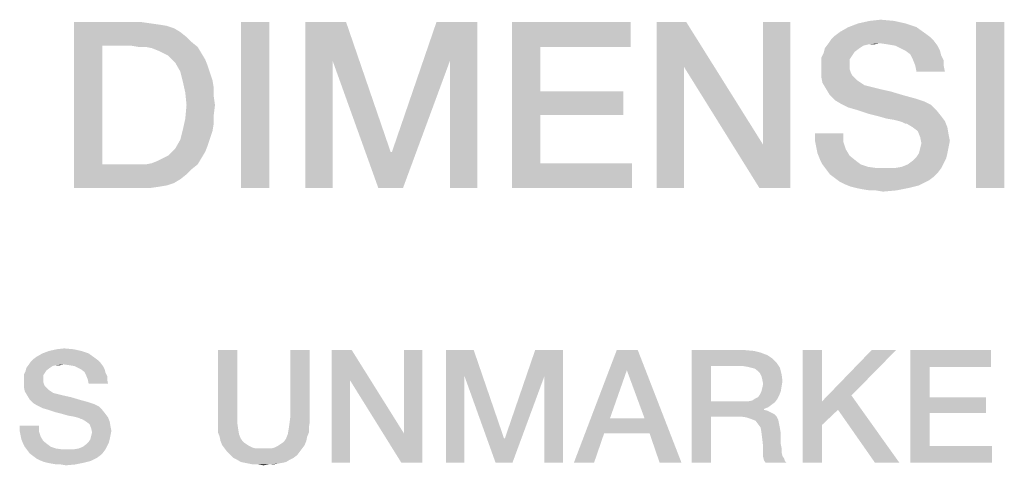
# Model space of a CAD drawing. Units: millimetres. Extents: x -75 to 2886, y -722 to 297.
# Drawn here: x 378 to 393, y 66 to 73 of the extents above; entities that cross this region are included whole.
import ezdxf

# ---------------------------------------------------------------- set-up
doc = ezdxf.new("R2010")
doc.units = ezdxf.units.MM
doc.header["$LTSCALE"] = 23.1
doc.layers.get('0').update_dxf_attribs({"linetype": 'CONTINUOUS'})

msp = doc.modelspace()

# ---------------------------------------------------------------- linework, layer by layer
at = {"color": 2, "linetype": 'CONTINUOUS'}
for points in [[(378.4929, 72.7561), (379.519, 72.7561), (378.922, 72.4016)], [(378.922, 72.4016), (378.4929, 70.2561), (378.4929, 72.7561)], [(379.519, 72.7561), (379.6496, 72.7374), (378.922, 72.4016)], [(381.4406, 72.7561), (381.0115, 70.2561), (381.0115, 72.7561)], [(381.0115, 70.2561), (381.4406, 72.7561), (381.4406, 70.2561)], [(381.9817, 72.7561), (382.5973, 72.7561), (382.3921, 72.1777)], [(382.3921, 72.1777), (381.9817, 70.2561), (381.9817, 72.7561)], [(382.3921, 72.1777), (382.5973, 72.7561), (383.269, 70.7971)], [(384.1645, 72.1777), (383.2876, 70.7971), (383.9593, 72.7561)], [(383.9593, 72.7561), (384.575, 72.7561), (384.1645, 72.1777)], [(384.1645, 70.2561), (384.1645, 72.1777), (384.575, 72.7561)], [(384.1645, 70.2561), (384.575, 72.7561), (384.575, 70.2561)], [(385.0973, 72.7561), (386.8884, 72.7561), (385.5264, 72.3829)], [(385.5264, 72.3829), (385.0973, 70.2561), (385.0973, 72.7561)], [(385.5264, 72.3829), (386.8884, 72.7561), (386.8884, 72.3829)], [(387.7279, 72.7561), (387.6906, 72.0844), (387.2802, 70.2561)], [(387.7279, 72.7561), (387.2802, 70.2561), (387.2802, 72.7561)], [(387.6906, 72.0844), (387.7279, 72.7561), (388.8847, 70.9091)], [(388.8287, 70.2561), (388.8847, 70.9091), (389.2951, 72.7561)], [(388.8287, 70.2561), (389.2951, 72.7561), (389.2951, 70.2561)], [(389.2951, 72.7561), (388.8847, 70.9091), (388.8847, 72.7561)], [(390.8623, 72.7747), (390.3212, 72.7374), (390.4891, 72.7747)], [(390.3212, 72.7374), (390.8623, 72.7747), (391.0302, 72.7374)], [(390.4891, 72.7747), (390.657, 72.7934), (390.8623, 72.7747)], [(392.5227, 72.7561), (392.0936, 70.2561), (392.0936, 72.7561)], [(392.0936, 70.2561), (392.5227, 72.7561), (392.5227, 70.2561)], [(379.6496, 72.7374), (379.7802, 72.7188), (378.922, 72.4016)], [(379.7802, 72.7188), (379.8921, 72.7001), (378.922, 72.4016)], [(379.8921, 72.7001), (380.0041, 72.6628), (378.922, 72.4016)], [(380.0041, 72.6628), (380.0973, 72.6068), (378.922, 72.4016)], [(391.1981, 72.6814), (390.0414, 72.6068), (390.172, 72.6814)], [(390.0414, 72.6068), (391.1981, 72.6814), (391.3287, 72.5882)], [(391.0302, 72.7374), (390.172, 72.6814), (390.3212, 72.7374)], [(390.172, 72.6814), (391.0302, 72.7374), (391.1981, 72.6814)], [(380.0973, 72.6068), (380.1906, 72.5322), (378.922, 72.4016)], [(380.1906, 72.5322), (380.2652, 72.4576), (378.922, 72.4016)], [(391.4593, 72.4762), (389.8735, 72.4389), (389.9108, 72.4949)], [(390.6384, 72.4389), (389.8735, 72.4389), (391.4593, 72.4762)], [(391.4033, 72.5322), (389.9108, 72.4949), (389.9667, 72.5508)], [(389.9108, 72.4949), (391.4033, 72.5322), (391.4593, 72.4762)], [(391.3287, 72.5882), (389.9667, 72.5508), (390.0414, 72.6068)], [(389.9667, 72.5508), (391.3287, 72.5882), (391.4033, 72.5322)], [(390.769, 72.4202), (390.6384, 72.4389), (391.4593, 72.4762)], [(390.8809, 72.4016), (390.769, 72.4202), (391.4593, 72.4762)], [(390.8809, 72.4016), (391.4593, 72.4762), (391.5152, 72.4016)], [(378.922, 72.4016), (378.922, 70.6105), (378.4929, 70.2561)], [(379.3511, 72.4016), (378.922, 72.4016), (380.2652, 72.4576)], [(379.463, 72.3829), (379.3511, 72.4016), (380.2652, 72.4576)], [(379.575, 72.3829), (379.463, 72.3829), (380.2652, 72.4576)], [(379.575, 72.3829), (380.2652, 72.4576), (380.3585, 72.3829)], [(380.3585, 72.3829), (379.6682, 72.3643), (379.575, 72.3829)], [(379.7615, 72.327), (379.6682, 72.3643), (380.3585, 72.3829)], [(379.8361, 72.2896), (379.7615, 72.327), (380.3585, 72.3829)], [(379.8361, 72.2896), (380.3585, 72.3829), (380.4145, 72.2896)], [(385.5264, 72.3829), (385.5264, 71.7113), (385.0973, 70.2561)], [(390.3399, 72.3643), (390.2652, 72.3083), (389.7988, 72.2896)], [(390.3399, 72.3643), (389.7988, 72.2896), (389.8175, 72.3643)], [(390.6384, 72.4389), (390.4705, 72.4202), (389.8175, 72.3643)], [(390.6384, 72.4389), (389.8175, 72.3643), (389.8735, 72.4389)], [(390.4705, 72.4202), (390.3958, 72.4016), (389.8175, 72.3643)], [(389.8175, 72.3643), (390.3958, 72.4016), (390.3399, 72.3643)], [(390.4705, 72.4202), (390.6384, 72.4389), (390.5638, 72.4202)], [(391.5152, 72.4016), (390.9555, 72.3643), (390.8809, 72.4016)], [(391.0302, 72.327), (390.9555, 72.3643), (391.5152, 72.4016)], [(391.0302, 72.327), (391.5152, 72.4016), (391.5526, 72.327)], [(391.5526, 72.327), (391.1048, 72.271), (391.0302, 72.327)], [(391.1048, 72.271), (391.5526, 72.327), (391.5712, 72.2523)], [(380.4145, 72.2896), (379.9108, 72.2523), (379.8361, 72.2896)], [(379.9667, 72.1964), (379.9108, 72.2523), (380.4145, 72.2896)], [(379.9667, 72.1964), (380.4145, 72.2896), (380.4705, 72.1964)], [(380.4705, 72.1964), (380.0227, 72.1404), (379.9667, 72.1964)], [(380.0227, 72.1404), (380.4705, 72.1964), (380.5078, 72.1031)], [(381.9817, 70.2561), (382.3921, 72.1777), (382.3921, 70.2561)], [(383.269, 70.7971), (383.0824, 70.2561), (382.3921, 72.1777)], [(383.0824, 70.2561), (383.2876, 70.7971), (384.1645, 72.1777)], [(383.0824, 70.2561), (384.1645, 72.1777), (383.4555, 70.2561)], [(390.2279, 72.2523), (389.7615, 72.215), (389.7988, 72.2896)], [(389.7615, 72.215), (390.2279, 72.2523), (390.1906, 72.1964)], [(390.1906, 72.1964), (389.7615, 72.1404), (389.7615, 72.215)], [(389.7615, 72.1404), (390.1906, 72.1964), (390.1906, 72.1031)], [(389.7988, 72.2896), (390.2652, 72.3083), (390.2279, 72.2523)], [(391.5712, 72.2523), (391.1421, 72.1964), (391.1048, 72.271)], [(391.1421, 72.1964), (391.5712, 72.2523), (391.6085, 72.1777)], [(391.6085, 72.1777), (391.1794, 72.1031), (391.1421, 72.1964)], [(391.1794, 72.1031), (391.6085, 72.1777), (391.6085, 72.1031)], [(380.5078, 72.1031), (380.0973, 72.0098), (380.0227, 72.1404)], [(380.0973, 72.0098), (380.5078, 72.1031), (380.5451, 71.9911)], [(387.2802, 70.2561), (387.6906, 72.0844), (387.6906, 70.2561)], [(388.8847, 70.9091), (388.8287, 70.2561), (387.6906, 72.0844)], [(390.1906, 72.1031), (389.7615, 72.0471), (389.7615, 72.1404)], [(389.7615, 72.0471), (390.1906, 72.1031), (390.1906, 72.0471)], [(390.1906, 72.0471), (390.2093, 71.9911), (389.7615, 71.9352)], [(390.1906, 72.0471), (389.7615, 71.9352), (389.7615, 72.0471)], [(391.6085, 72.1031), (391.1981, 72.0098), (391.1794, 72.1031)], [(391.1981, 72.0098), (391.6085, 72.1031), (391.6272, 72.0098)], [(380.5451, 71.9911), (380.1347, 71.8605), (380.0973, 72.0098)], [(380.5451, 71.9911), (380.5824, 71.8792), (380.1347, 71.8605)], [(380.1347, 71.8605), (380.5824, 71.8792), (380.6011, 71.7673)], [(390.2093, 71.9911), (390.2279, 71.9538), (389.7615, 71.9352)], [(389.7615, 71.9352), (390.2279, 71.9538), (390.2652, 71.9165)], [(390.2652, 71.9165), (389.7802, 71.8419), (389.7615, 71.9352)], [(390.2652, 71.9165), (390.3026, 71.8792), (389.7802, 71.8419)], [(389.7802, 71.8419), (390.3026, 71.8792), (390.3585, 71.8419)], [(380.6011, 71.7673), (380.172, 71.6926), (380.1347, 71.8605)], [(380.172, 71.6926), (380.6011, 71.7673), (380.6011, 71.6367)], [(390.3585, 71.8419), (389.8361, 71.7486), (389.7802, 71.8419)], [(390.3585, 71.8419), (390.4145, 71.8046), (389.8361, 71.7486)], [(390.4145, 71.8046), (390.4891, 71.7859), (389.8361, 71.7486)], [(389.8361, 71.7486), (390.4891, 71.7859), (390.6384, 71.7486)], [(390.6384, 71.7486), (389.8921, 71.6553), (389.8361, 71.7486)], [(390.6384, 71.7486), (390.8063, 71.7113), (389.8921, 71.6553)], [(380.6011, 71.6367), (380.1906, 71.5061), (380.172, 71.6926)], [(380.1906, 71.5061), (380.6011, 71.6367), (380.6197, 71.5061)], [(385.5264, 71.7113), (385.5264, 71.3568), (385.0973, 70.2561)], [(385.5264, 71.3568), (386.7764, 71.7113), (386.7764, 71.3568)], [(385.5264, 71.7113), (386.7764, 71.7113), (385.5264, 71.3568)], [(389.8921, 71.6553), (390.8063, 71.7113), (390.9929, 71.6553)], [(390.9929, 71.6553), (389.9667, 71.5807), (389.8921, 71.6553)], [(390.9929, 71.6553), (391.1981, 71.5994), (389.9667, 71.5807)], [(389.9667, 71.5807), (391.1981, 71.5994), (391.31, 71.562)], [(391.31, 71.562), (390.06, 71.5247), (389.9667, 71.5807)], [(380.6197, 71.5061), (380.6011, 71.3568), (380.172, 71.3008)], [(380.6197, 71.5061), (380.172, 71.3008), (380.1906, 71.5061)], [(390.06, 71.5247), (391.31, 71.562), (391.422, 71.5061)], [(391.422, 71.5061), (390.172, 71.4688), (390.06, 71.5247)], [(390.3026, 71.4314), (390.172, 71.4688), (391.422, 71.5061)], [(390.3026, 71.4314), (391.422, 71.5061), (391.4966, 71.4314)], [(391.4966, 71.4314), (390.4705, 71.3755), (390.3026, 71.4314)], [(390.6197, 71.3382), (390.4705, 71.3755), (391.4966, 71.4314)], [(390.6197, 71.3382), (391.4966, 71.4314), (391.5712, 71.3382)], [(380.6011, 71.2262), (380.1347, 71.1329), (380.172, 71.3008)], [(380.172, 71.3008), (380.6011, 71.3568), (380.6011, 71.2262)], [(385.5264, 71.3568), (385.5264, 70.6292), (385.0973, 70.2561)], [(391.5712, 71.3382), (390.7503, 71.3008), (390.6197, 71.3382)], [(390.8623, 71.2822), (390.7503, 71.3008), (391.5712, 71.3382)], [(390.9369, 71.2635), (390.8623, 71.2822), (391.5712, 71.3382)], [(390.9369, 71.2635), (391.5712, 71.3382), (391.6272, 71.2635)], [(380.5824, 71.1143), (380.0973, 70.9837), (380.1347, 71.1329)], [(380.1347, 71.1329), (380.6011, 71.2262), (380.5824, 71.1143)], [(391.6272, 71.2635), (390.9929, 71.2449), (390.9369, 71.2635)], [(391.0302, 71.2262), (390.9929, 71.2449), (391.6272, 71.2635)], [(391.0488, 71.2262), (391.0302, 71.2262), (391.6272, 71.2635)], [(391.1421, 71.1702), (391.0488, 71.2262), (391.6272, 71.2635)], [(391.1421, 71.1702), (391.6272, 71.2635), (391.6645, 71.1702)], [(391.6645, 71.1702), (391.2167, 71.1143), (391.1421, 71.1702)], [(391.2167, 71.1143), (391.6645, 71.1702), (391.6832, 71.0583)], [(380.5078, 70.8904), (380.0227, 70.8531), (380.0973, 70.9837)], [(380.5824, 71.1143), (380.5451, 71.0023), (380.0973, 70.9837)], [(380.0973, 70.9837), (380.5451, 71.0023), (380.5078, 70.8904)], [(390.0973, 71.077), (389.6682, 70.965), (389.6682, 71.077)], [(389.6682, 70.965), (390.0973, 71.077), (390.0973, 70.9464)], [(391.6832, 71.0583), (391.2541, 71.021), (391.2167, 71.1143)], [(391.2541, 71.021), (391.6832, 71.0583), (391.7018, 70.965)], [(391.7018, 70.965), (391.2727, 70.9277), (391.2541, 71.021)], [(379.9667, 70.7971), (380.0227, 70.8531), (380.5078, 70.8904)], [(379.9667, 70.7971), (380.5078, 70.8904), (380.4705, 70.7971)], [(390.0973, 70.9464), (389.6869, 70.8717), (389.6682, 70.965)], [(389.6869, 70.8717), (390.0973, 70.9464), (390.1347, 70.8344)], [(390.1347, 70.8344), (389.7055, 70.7785), (389.6869, 70.8717)], [(389.7055, 70.7785), (390.1347, 70.8344), (390.1906, 70.7411)], [(391.2354, 70.7785), (391.2541, 70.8531), (391.6832, 70.8717)], [(391.2354, 70.7785), (391.6832, 70.8717), (391.6645, 70.7785)], [(391.6832, 70.8717), (391.2541, 70.8531), (391.2727, 70.9277)], [(391.2727, 70.9277), (391.7018, 70.965), (391.6832, 70.8717)], [(379.575, 70.6105), (379.6682, 70.6292), (380.4145, 70.7038)], [(379.575, 70.6105), (380.4145, 70.7038), (380.3585, 70.6105)], [(379.6682, 70.6292), (379.7615, 70.6665), (380.4145, 70.7038)], [(380.4145, 70.7038), (379.7615, 70.6665), (379.8361, 70.7038)], [(379.8361, 70.7038), (379.9108, 70.7411), (380.4705, 70.7971)], [(379.8361, 70.7038), (380.4705, 70.7971), (380.4145, 70.7038)], [(380.4705, 70.7971), (379.9108, 70.7411), (379.9667, 70.7971)], [(383.269, 70.7971), (383.2876, 70.7971), (383.0824, 70.2561)], [(390.1906, 70.7411), (389.7429, 70.6852), (389.7055, 70.7785)], [(389.7429, 70.6852), (390.1906, 70.7411), (390.2839, 70.6665)], [(390.2839, 70.6665), (389.7802, 70.6105), (389.7429, 70.6852)], [(391.6458, 70.7038), (391.1421, 70.6665), (391.1981, 70.7225)], [(391.1421, 70.6665), (391.6458, 70.7038), (391.6085, 70.6292)], [(391.6645, 70.7785), (391.1981, 70.7225), (391.2354, 70.7785)], [(391.1981, 70.7225), (391.6645, 70.7785), (391.6458, 70.7038)], [(380.3585, 70.6105), (380.2652, 70.5359), (378.4929, 70.2561)], [(379.575, 70.6105), (380.3585, 70.6105), (378.4929, 70.2561)], [(379.463, 70.6105), (379.575, 70.6105), (378.4929, 70.2561)], [(379.3511, 70.6105), (379.463, 70.6105), (378.4929, 70.2561)], [(378.922, 70.6105), (379.3511, 70.6105), (378.4929, 70.2561)], [(380.2652, 70.5359), (380.1906, 70.4613), (378.4929, 70.2561)], [(385.5264, 70.6292), (386.907, 70.6292), (385.0973, 70.2561)], [(385.0973, 70.2561), (386.907, 70.6292), (386.907, 70.2561)], [(389.7802, 70.6105), (390.2839, 70.6665), (390.3585, 70.6105)], [(390.3585, 70.6105), (389.8361, 70.5359), (389.7802, 70.6105)], [(390.3585, 70.6105), (390.4705, 70.5732), (389.8361, 70.5359)], [(390.4705, 70.5732), (390.6011, 70.5546), (389.8361, 70.5359)], [(390.8623, 70.5546), (391.5712, 70.5546), (389.8361, 70.5359)], [(390.7317, 70.5546), (390.8623, 70.5546), (389.8361, 70.5359)], [(390.6011, 70.5546), (390.7317, 70.5546), (389.8361, 70.5359)], [(389.8361, 70.5359), (391.5712, 70.5546), (391.5152, 70.4799)], [(391.5152, 70.4799), (389.8921, 70.4613), (389.8361, 70.5359)], [(390.8623, 70.5546), (390.9742, 70.5732), (391.6085, 70.6292)], [(390.8623, 70.5546), (391.6085, 70.6292), (391.5712, 70.5546)], [(390.9742, 70.5732), (391.0675, 70.6105), (391.6085, 70.6292)], [(391.6085, 70.6292), (391.0675, 70.6105), (391.1421, 70.6665)], [(380.1906, 70.4613), (380.0973, 70.3867), (378.4929, 70.2561)], [(380.0973, 70.3867), (380.0041, 70.3307), (378.4929, 70.2561)], [(389.8921, 70.4613), (391.5152, 70.4799), (391.4593, 70.424)], [(391.4593, 70.424), (389.9667, 70.4053), (389.8921, 70.4613)], [(389.9667, 70.4053), (391.4593, 70.424), (391.3847, 70.368)], [(391.3847, 70.368), (390.0414, 70.3494), (389.9667, 70.4053)], [(380.0041, 70.3307), (379.8921, 70.2934), (378.4929, 70.2561)], [(379.8921, 70.2934), (379.7802, 70.2747), (378.4929, 70.2561)], [(379.519, 70.2561), (378.4929, 70.2561), (379.7802, 70.2747)], [(379.519, 70.2561), (379.7802, 70.2747), (379.6496, 70.2561)], [(390.116, 70.312), (390.0414, 70.3494), (391.3847, 70.368)], [(390.116, 70.312), (391.3847, 70.368), (391.2354, 70.2934)], [(391.2354, 70.2934), (390.2093, 70.2747), (390.116, 70.312)], [(390.2839, 70.2561), (390.2093, 70.2747), (391.2354, 70.2934)], [(390.2839, 70.2561), (391.2354, 70.2934), (391.0861, 70.2561)], [(391.0861, 70.2561), (390.3772, 70.2374), (390.2839, 70.2561)], [(390.4891, 70.2188), (390.3772, 70.2374), (391.0861, 70.2561)], [(390.5824, 70.2188), (390.4891, 70.2188), (391.0861, 70.2561)], [(390.5824, 70.2188), (391.0861, 70.2561), (390.8996, 70.2188)], [(390.8996, 70.2188), (390.6944, 70.2001), (390.5824, 70.2188)], [(378.8037, 67.6958), (377.8776, 67.6704), (377.9284, 67.7085)], [(378.7149, 67.7593), (377.9284, 67.7085), (378.0172, 67.7593)], [(377.9284, 67.7085), (378.7149, 67.7593), (378.8037, 67.6958)], [(378.6007, 67.7973), (378.0172, 67.7593), (378.1187, 67.7973)], [(378.0172, 67.7593), (378.6007, 67.7973), (378.7149, 67.7593)], [(378.4866, 67.8227), (378.1187, 67.7973), (378.2328, 67.8227)], [(378.1187, 67.7973), (378.4866, 67.8227), (378.6007, 67.7973)], [(378.2328, 67.8227), (378.347, 67.8354), (378.4866, 67.8227)], [(380.9567, 67.81), (380.9567, 66.8078), (380.6649, 66.719)], [(380.9567, 67.81), (380.6649, 66.719), (380.6649, 67.81)], [(382.0478, 67.81), (381.756, 66.8078), (381.756, 67.81)], [(381.756, 66.8078), (382.0478, 67.81), (382.0478, 66.719)], [(382.6821, 67.81), (382.6567, 67.3533), (382.3776, 66.11)], [(382.6821, 67.81), (382.3776, 66.11), (382.3776, 67.81)], [(382.6567, 67.3533), (382.6821, 67.81), (383.4687, 66.554)], [(383.4306, 66.11), (383.4687, 66.554), (383.7478, 67.81)], [(383.4306, 66.11), (383.7478, 67.81), (383.7478, 66.11)], [(383.7478, 67.81), (383.4687, 66.554), (383.4687, 67.81)], [(384.103, 67.81), (384.5216, 67.81), (384.3821, 67.4167)], [(384.3821, 67.4167), (384.103, 66.11), (384.103, 67.81)], [(384.3821, 67.4167), (384.5216, 67.81), (384.9784, 66.4779)], [(385.5873, 67.4167), (384.991, 66.4779), (385.4478, 67.81)], [(385.4478, 67.81), (385.8664, 67.81), (385.5873, 67.4167)], [(385.5873, 66.11), (385.5873, 67.4167), (385.8664, 67.81)], [(385.5873, 66.11), (385.8664, 67.81), (385.8664, 66.11)], [(386.9955, 67.81), (386.8306, 67.5055), (386.0313, 66.11)], [(386.9955, 67.81), (386.0313, 66.11), (386.6784, 67.81)], [(387.097, 66.7824), (386.8306, 67.5055), (386.9955, 67.81)], [(387.1731, 66.554), (387.097, 66.7824), (386.9955, 67.81)], [(387.3254, 66.11), (387.1731, 66.554), (386.9955, 67.81)], [(387.3254, 66.11), (386.9955, 67.81), (387.6552, 66.11)], [(387.8075, 67.81), (388.6067, 67.81), (388.0993, 67.569)], [(388.0993, 67.569), (387.8075, 66.11), (387.8075, 67.81)], [(388.6067, 67.81), (388.7463, 67.7973), (388.0993, 67.569)], [(388.7463, 67.7973), (388.8478, 67.7719), (388.0993, 67.569)], [(388.8478, 67.7719), (388.9493, 67.7339), (388.0993, 67.569)], [(388.9493, 67.7339), (389.0254, 67.6831), (388.0993, 67.569)], [(389.7739, 67.81), (389.7739, 67.0361), (389.4821, 66.11)], [(389.7739, 67.81), (389.4821, 66.11), (389.4821, 67.81)], [(390.8903, 67.81), (390.2179, 67.1249), (389.7739, 67.0361)], [(390.8903, 67.81), (389.7739, 67.0361), (390.5224, 67.81)], [(391.106, 67.81), (392.3239, 67.81), (391.3978, 67.5563)], [(391.3978, 67.5563), (391.106, 66.11), (391.106, 67.81)], [(391.3978, 67.5563), (392.3239, 67.81), (392.3239, 67.5563)], [(378.3343, 67.5943), (378.2201, 67.5816), (377.7761, 67.5436)], [(378.3343, 67.5943), (377.7761, 67.5436), (377.8142, 67.5943)], [(378.2201, 67.5816), (378.1694, 67.569), (377.7761, 67.5436)], [(377.7761, 67.5436), (378.1694, 67.569), (378.1313, 67.5436)], [(378.8925, 67.6197), (377.8142, 67.5943), (377.8396, 67.6324)], [(378.3343, 67.5943), (377.8142, 67.5943), (378.8925, 67.6197)], [(378.8545, 67.6578), (377.8396, 67.6324), (377.8776, 67.6704)], [(377.8396, 67.6324), (378.8545, 67.6578), (378.8925, 67.6197)], [(377.8776, 67.6704), (378.8037, 67.6958), (378.8545, 67.6578)], [(378.2201, 67.5816), (378.3343, 67.5943), (378.2836, 67.5816)], [(378.4231, 67.5816), (378.3343, 67.5943), (378.8925, 67.6197)], [(378.4993, 67.569), (378.4231, 67.5816), (378.8925, 67.6197)], [(378.4993, 67.569), (378.8925, 67.6197), (378.9306, 67.569)], [(378.9306, 67.569), (378.55, 67.5436), (378.4993, 67.569)], [(378.6007, 67.5182), (378.55, 67.5436), (378.9306, 67.569)], [(378.6007, 67.5182), (378.9306, 67.569), (378.956, 67.5182)], [(388.0993, 67.569), (388.0993, 67.0361), (387.8075, 66.11)], [(389.0254, 67.6831), (389.0888, 67.6197), (388.0993, 67.569)], [(388.5813, 67.569), (388.0993, 67.569), (389.0888, 67.6197)], [(388.6575, 67.5563), (388.5813, 67.569), (389.0888, 67.6197)], [(388.7082, 67.5436), (388.6575, 67.5563), (389.0888, 67.6197)], [(388.7082, 67.5436), (389.0888, 67.6197), (389.1396, 67.5436)], [(378.0552, 67.4675), (377.7381, 67.4421), (377.7634, 67.4928)], [(377.7381, 67.4421), (378.0552, 67.4675), (378.0299, 67.4294)], [(378.0299, 67.4294), (377.7381, 67.3913), (377.7381, 67.4421)], [(377.7381, 67.3913), (378.0299, 67.4294), (378.0299, 67.366)], [(378.1313, 67.5436), (378.0806, 67.5055), (377.7634, 67.4928)], [(378.1313, 67.5436), (377.7634, 67.4928), (377.7761, 67.5436)], [(377.7634, 67.4928), (378.0806, 67.5055), (378.0552, 67.4675)], [(378.956, 67.5182), (378.6515, 67.4801), (378.6007, 67.5182)], [(378.6515, 67.4801), (378.956, 67.5182), (378.9687, 67.4675)], [(378.9687, 67.4675), (378.6769, 67.4294), (378.6515, 67.4801)], [(378.6769, 67.4294), (378.9687, 67.4675), (378.994, 67.4167)], [(378.994, 67.4167), (378.7022, 67.366), (378.6769, 67.4294)], [(378.7022, 67.366), (378.994, 67.4167), (378.994, 67.366)], [(384.103, 66.11), (384.3821, 67.4167), (384.3821, 66.11)], [(384.9784, 66.4779), (384.8515, 66.11), (384.3821, 67.4167)], [(384.8515, 66.11), (384.991, 66.4779), (385.5873, 67.4167)], [(384.8515, 66.11), (385.5873, 67.4167), (385.1052, 66.11)], [(386.8306, 67.5055), (386.5769, 66.7824), (386.0313, 66.11)], [(389.1396, 67.5436), (388.759, 67.5309), (388.7082, 67.5436)], [(388.8097, 67.4928), (388.759, 67.5309), (389.1396, 67.5436)], [(388.8351, 67.4675), (388.8097, 67.4928), (389.1396, 67.5436)], [(388.8351, 67.4675), (389.1396, 67.5436), (389.1649, 67.4421)], [(389.1649, 67.4421), (388.8604, 67.4167), (388.8351, 67.4675)], [(388.8731, 67.366), (388.8604, 67.4167), (389.1649, 67.4421)], [(388.8731, 67.366), (389.1649, 67.4421), (389.1776, 67.3406)], [(391.3978, 67.5563), (391.3978, 67.0996), (391.106, 66.11)], [(378.0299, 67.366), (377.7381, 67.3279), (377.7381, 67.3913)], [(377.7381, 67.3279), (378.0299, 67.366), (378.0299, 67.3279)], [(378.0299, 67.3279), (378.0425, 67.2899), (377.7381, 67.2518)], [(378.0299, 67.3279), (377.7381, 67.2518), (377.7381, 67.3279)], [(378.0425, 67.2899), (378.0552, 67.2645), (377.7381, 67.2518)], [(377.7381, 67.2518), (378.0552, 67.2645), (378.0806, 67.2391)], [(378.994, 67.366), (378.7149, 67.3025), (378.7022, 67.366)], [(378.7149, 67.3025), (378.994, 67.366), (379.0067, 67.3025)], [(382.3776, 66.11), (382.6567, 67.3533), (382.6567, 66.11)], [(383.4687, 66.554), (383.4306, 66.11), (382.6567, 67.3533)], [(388.8604, 67.1884), (388.8731, 67.2391), (389.1649, 67.2645)], [(388.8604, 67.1884), (389.1649, 67.2645), (389.1522, 67.1884)], [(389.1776, 67.3406), (388.8858, 67.3025), (388.8731, 67.366)], [(389.1649, 67.2645), (388.8731, 67.2391), (388.8858, 67.3025)], [(388.8858, 67.3025), (389.1776, 67.3406), (389.1649, 67.2645)], [(378.0806, 67.2391), (377.7507, 67.1884), (377.7381, 67.2518)], [(378.0806, 67.2391), (378.106, 67.2137), (377.7507, 67.1884)], [(377.7507, 67.1884), (378.106, 67.2137), (378.144, 67.1884)], [(378.144, 67.1884), (377.7888, 67.1249), (377.7507, 67.1884)], [(378.144, 67.1884), (378.1821, 67.163), (377.7888, 67.1249)], [(378.1821, 67.163), (378.2328, 67.1503), (377.7888, 67.1249)], [(377.7888, 67.1249), (378.2328, 67.1503), (378.3343, 67.1249)], [(378.3343, 67.1249), (377.8269, 67.0615), (377.7888, 67.1249)], [(378.3343, 67.1249), (378.4485, 67.0996), (377.8269, 67.0615)], [(388.759, 67.0742), (388.8097, 67.0996), (389.1269, 67.1249)], [(388.759, 67.0742), (389.1269, 67.1249), (389.1015, 67.0742)], [(389.1269, 67.1249), (388.8097, 67.0996), (388.8351, 67.1376)], [(389.1522, 67.1884), (388.8351, 67.1376), (388.8604, 67.1884)], [(388.8351, 67.1376), (389.1522, 67.1884), (389.1269, 67.1249)], [(390.0149, 66.9093), (389.7739, 67.0361), (390.2179, 67.1249)], [(390.5731, 66.11), (390.0149, 66.9093), (390.2179, 67.1249)], [(390.5731, 66.11), (390.2179, 67.1249), (390.941, 66.11)], [(377.8269, 67.0615), (378.4485, 67.0996), (378.5754, 67.0615)], [(378.5754, 67.0615), (377.8776, 67.0107), (377.8269, 67.0615)], [(378.5754, 67.0615), (378.7149, 67.0234), (377.8776, 67.0107)], [(377.8776, 67.0107), (378.7149, 67.0234), (378.791, 66.9981)], [(378.791, 66.9981), (377.941, 66.9727), (377.8776, 67.0107)], [(377.941, 66.9727), (378.791, 66.9981), (378.8672, 66.96)], [(378.8672, 66.96), (378.0172, 66.9346), (377.941, 66.9727)], [(388.0993, 67.0361), (388.0993, 66.8078), (387.8075, 66.11)], [(388.6575, 67.0361), (389.0634, 67.0234), (388.0993, 66.8078)], [(388.5813, 67.0361), (388.6575, 67.0361), (388.0993, 66.8078)], [(388.0993, 67.0361), (388.5813, 67.0361), (388.0993, 66.8078)], [(389.0634, 67.0234), (389.0127, 66.9854), (388.0993, 66.8078)], [(389.0127, 66.9854), (388.9619, 66.9473), (388.0993, 66.8078)], [(388.6575, 67.0361), (388.7209, 67.0488), (389.1015, 67.0742)], [(388.6575, 67.0361), (389.1015, 67.0742), (389.0634, 67.0234)], [(389.1015, 67.0742), (388.7209, 67.0488), (388.759, 67.0742)], [(389.7739, 67.0361), (389.7739, 66.6809), (389.4821, 66.11)], [(389.7739, 67.0361), (390.0149, 66.9093), (389.7739, 66.6809)], [(391.3978, 67.0996), (391.3978, 66.8585), (391.106, 66.11)], [(391.3978, 66.8585), (392.2478, 67.0996), (392.2478, 66.8585)], [(391.3978, 67.0996), (392.2478, 67.0996), (391.3978, 66.8585)], [(378.106, 66.9093), (378.0172, 66.9346), (378.8672, 66.96)], [(378.106, 66.9093), (378.8672, 66.96), (378.9179, 66.9093)], [(378.9179, 66.9093), (378.2201, 66.8712), (378.106, 66.9093)], [(378.3216, 66.8458), (378.2201, 66.8712), (378.9179, 66.9093)], [(378.3216, 66.8458), (378.9179, 66.9093), (378.9687, 66.8458)], [(378.9687, 66.8458), (378.4104, 66.8204), (378.3216, 66.8458)], [(378.4866, 66.8078), (378.4104, 66.8204), (378.9687, 66.8458)], [(378.5373, 66.7951), (378.4866, 66.8078), (378.9687, 66.8458)], [(378.5373, 66.7951), (378.9687, 66.8458), (379.0067, 66.7951)], [(388.9619, 66.9473), (388.8985, 66.9219), (388.0993, 66.8078)], [(388.8985, 66.9219), (388.8985, 66.9093), (388.0993, 66.8078)], [(388.8985, 66.9093), (388.9493, 66.8966), (388.0993, 66.8078)], [(388.9493, 66.8966), (389, 66.8712), (388.0993, 66.8078)], [(389, 66.8712), (389.0507, 66.8458), (388.0993, 66.8078)], [(388.5433, 66.8078), (388.0993, 66.8078), (389.0507, 66.8458)], [(388.5433, 66.8078), (389.0507, 66.8458), (389.0888, 66.8078)], [(391.3978, 66.8585), (391.3978, 66.3637), (391.106, 66.11)], [(377.9664, 66.6682), (377.6746, 66.5921), (377.6746, 66.6682)], [(377.6746, 66.5921), (377.9664, 66.6682), (377.9664, 66.5794)], [(379.0067, 66.7951), (378.5754, 66.7824), (378.5373, 66.7951)], [(378.6007, 66.7697), (378.5754, 66.7824), (379.0067, 66.7951)], [(378.6134, 66.7697), (378.6007, 66.7697), (379.0067, 66.7951)], [(378.6769, 66.7316), (378.6134, 66.7697), (379.0067, 66.7951)], [(378.6769, 66.7316), (379.0067, 66.7951), (379.0321, 66.7316)], [(379.0321, 66.7316), (378.7276, 66.6936), (378.6769, 66.7316)], [(378.7276, 66.6936), (379.0321, 66.7316), (379.0448, 66.6555)], [(379.0448, 66.6555), (378.753, 66.6301), (378.7276, 66.6936)], [(380.6649, 66.719), (380.9567, 66.8078), (380.9567, 66.7063)], [(380.9567, 66.7063), (380.6649, 66.6428), (380.6649, 66.719)], [(380.6649, 66.6428), (380.9567, 66.7063), (380.9694, 66.6175)], [(382.0351, 66.6428), (381.7306, 66.6175), (381.7433, 66.7063)], [(382.0478, 66.719), (381.7433, 66.7063), (381.756, 66.8078)], [(381.7433, 66.7063), (382.0478, 66.719), (382.0351, 66.6428)], [(386.5769, 66.7824), (386.4881, 66.554), (386.0313, 66.11)], [(386.5769, 66.7824), (387.097, 66.7824), (386.4881, 66.554)], [(387.1731, 66.554), (386.4881, 66.554), (387.097, 66.7824)], [(387.8075, 66.11), (388.0993, 66.8078), (388.0993, 66.11)], [(389.0888, 66.8078), (388.6321, 66.7951), (388.5433, 66.8078)], [(388.7082, 66.7697), (388.6321, 66.7951), (389.0888, 66.8078)], [(388.7082, 66.7697), (389.0888, 66.8078), (389.1142, 66.757)], [(389.1142, 66.757), (388.7716, 66.7443), (388.7082, 66.7697)], [(388.8097, 66.6936), (388.7716, 66.7443), (389.1142, 66.757)], [(388.8097, 66.6936), (389.1142, 66.757), (389.1269, 66.6936)], [(389.1269, 66.6936), (388.8478, 66.6428), (388.8097, 66.6936)], [(388.8478, 66.6428), (389.1269, 66.6936), (389.1396, 66.6301)], [(389.4821, 66.11), (389.7739, 66.6809), (389.7739, 66.11)], [(377.9664, 66.5794), (377.6873, 66.5287), (377.6746, 66.5921)], [(377.6873, 66.5287), (377.9664, 66.5794), (377.9918, 66.5033)], [(377.9918, 66.5033), (377.7, 66.4652), (377.6873, 66.5287)], [(378.7403, 66.4652), (378.753, 66.516), (379.0448, 66.5287)], [(378.7403, 66.4652), (379.0448, 66.5287), (379.0321, 66.4652)], [(378.753, 66.6301), (379.0448, 66.6555), (379.0575, 66.5921)], [(379.0575, 66.5921), (378.7657, 66.5667), (378.753, 66.6301)], [(379.0448, 66.5287), (378.753, 66.516), (378.7657, 66.5667)], [(378.7657, 66.5667), (379.0575, 66.5921), (379.0448, 66.5287)], [(380.9694, 66.6175), (380.6649, 66.5667), (380.6649, 66.6428)], [(380.6649, 66.5667), (380.9694, 66.6175), (380.9821, 66.5413)], [(380.9821, 66.5413), (380.6903, 66.5033), (380.6649, 66.5667)], [(380.6903, 66.5033), (380.9821, 66.5413), (381.0075, 66.4779)], [(382.0097, 66.5033), (381.6925, 66.4779), (381.7179, 66.5413)], [(382.0351, 66.5667), (381.7179, 66.5413), (381.7306, 66.6175)], [(381.7179, 66.5413), (382.0351, 66.5667), (382.0097, 66.5033)], [(381.7306, 66.6175), (382.0351, 66.6428), (382.0351, 66.5667)], [(386.0313, 66.11), (386.4881, 66.554), (386.3358, 66.11)], [(389.1396, 66.6301), (388.8604, 66.5667), (388.8478, 66.6428)], [(388.8604, 66.5667), (389.1396, 66.6301), (389.1522, 66.554)], [(389.1522, 66.554), (388.8731, 66.4652), (388.8604, 66.5667)], [(388.8731, 66.4652), (389.1522, 66.554), (389.1522, 66.4652)], [(377.7, 66.4652), (377.9918, 66.5033), (378.0299, 66.4399)], [(378.0299, 66.4399), (377.7254, 66.4018), (377.7, 66.4652)], [(377.7254, 66.4018), (378.0299, 66.4399), (378.0933, 66.3891)], [(378.0933, 66.3891), (377.7507, 66.351), (377.7254, 66.4018)], [(377.7507, 66.351), (378.0933, 66.3891), (378.144, 66.351)], [(378.994, 66.3637), (378.6261, 66.351), (378.6769, 66.3891)], [(379.0194, 66.4145), (378.6769, 66.3891), (378.7149, 66.4272)], [(378.6769, 66.3891), (379.0194, 66.4145), (378.994, 66.3637)], [(379.0321, 66.4652), (378.7149, 66.4272), (378.7403, 66.4652)], [(378.7149, 66.4272), (379.0321, 66.4652), (379.0194, 66.4145)], [(381.0075, 66.4779), (380.703, 66.4399), (380.6903, 66.5033)], [(380.703, 66.4399), (381.0075, 66.4779), (381.0328, 66.4399)], [(381.0328, 66.4399), (380.7284, 66.3764), (380.703, 66.4399)], [(381.0328, 66.4399), (381.0582, 66.4145), (380.7284, 66.3764)], [(381.0582, 66.4145), (381.0963, 66.3891), (380.7284, 66.3764)], [(380.7284, 66.3764), (381.0963, 66.3891), (381.1343, 66.3637)], [(381.1343, 66.3637), (380.7664, 66.3257), (380.7284, 66.3764)], [(381.4642, 66.3257), (381.5149, 66.3384), (381.9716, 66.3764)], [(381.4642, 66.3257), (381.9716, 66.3764), (381.9336, 66.3257)], [(381.5149, 66.3384), (381.5657, 66.3637), (381.9716, 66.3764)], [(381.9716, 66.3764), (381.5657, 66.3637), (381.6037, 66.3891)], [(381.6037, 66.3891), (381.6418, 66.4145), (381.997, 66.4399)], [(381.6037, 66.3891), (381.997, 66.4399), (381.9716, 66.3764)], [(381.997, 66.4399), (381.6418, 66.4145), (381.6672, 66.4399)], [(381.6672, 66.4399), (381.6925, 66.4779), (382.0097, 66.5033)], [(381.6672, 66.4399), (382.0097, 66.5033), (381.997, 66.4399)], [(384.9784, 66.4779), (384.991, 66.4779), (384.8515, 66.11)], [(389.1522, 66.4652), (388.8858, 66.351), (388.8731, 66.4652)], [(389.1522, 66.4652), (389.1522, 66.3891), (388.8858, 66.351)], [(388.8858, 66.351), (389.1522, 66.3891), (389.1649, 66.3257)], [(378.144, 66.351), (377.7888, 66.3003), (377.7507, 66.351)], [(378.144, 66.351), (378.2201, 66.3257), (377.7888, 66.3003)], [(378.2201, 66.3257), (378.309, 66.313), (377.7888, 66.3003)], [(378.4866, 66.313), (378.9687, 66.313), (377.7888, 66.3003)], [(378.3978, 66.313), (378.4866, 66.313), (377.7888, 66.3003)], [(378.309, 66.313), (378.3978, 66.313), (377.7888, 66.3003)], [(377.7888, 66.3003), (378.9687, 66.313), (378.9306, 66.2622)], [(378.9306, 66.2622), (377.8269, 66.2496), (377.7888, 66.3003)], [(377.8269, 66.2496), (378.9306, 66.2622), (378.8925, 66.2242)], [(378.8925, 66.2242), (377.8776, 66.2115), (377.8269, 66.2496)], [(377.8776, 66.2115), (378.8925, 66.2242), (378.8418, 66.1861)], [(378.4866, 66.313), (378.5627, 66.3257), (378.994, 66.3637)], [(378.4866, 66.313), (378.994, 66.3637), (378.9687, 66.313)], [(378.5627, 66.3257), (378.6261, 66.351), (378.994, 66.3637)], [(381.1343, 66.3637), (381.1851, 66.3384), (380.7664, 66.3257)], [(380.7664, 66.3257), (381.1851, 66.3384), (381.2358, 66.3257)], [(381.2358, 66.3257), (380.8045, 66.2749), (380.7664, 66.3257)], [(381.4642, 66.3257), (381.9336, 66.3257), (380.8045, 66.2749)], [(381.4134, 66.3257), (381.4642, 66.3257), (380.8045, 66.2749)], [(381.35, 66.3257), (381.4134, 66.3257), (380.8045, 66.2749)], [(381.2866, 66.3257), (381.35, 66.3257), (380.8045, 66.2749)], [(381.2358, 66.3257), (381.2866, 66.3257), (380.8045, 66.2749)], [(380.8045, 66.2749), (381.9336, 66.3257), (381.8955, 66.2749)], [(381.8955, 66.2749), (380.8552, 66.2242), (380.8045, 66.2749)], [(380.8552, 66.2242), (381.8955, 66.2749), (381.8575, 66.2242)], [(381.8575, 66.2242), (380.8933, 66.1861), (380.8552, 66.2242)], [(380.8933, 66.1861), (381.8575, 66.2242), (381.8067, 66.1861)], [(389.1649, 66.3257), (388.8858, 66.2749), (388.8858, 66.351)], [(388.8858, 66.2749), (389.1649, 66.3257), (389.1649, 66.2622)], [(389.1649, 66.2622), (388.8858, 66.1988), (388.8858, 66.2749)], [(389.1649, 66.2622), (389.1776, 66.2115), (388.8858, 66.1988)], [(391.3978, 66.3637), (392.3366, 66.3637), (391.106, 66.11)], [(391.106, 66.11), (392.3366, 66.3637), (392.3366, 66.11)], [(378.8418, 66.1861), (377.9284, 66.1734), (377.8776, 66.2115)], [(377.9791, 66.1481), (377.9284, 66.1734), (378.8418, 66.1861)], [(377.9791, 66.1481), (378.8418, 66.1861), (378.7403, 66.1354)], [(378.7403, 66.1354), (378.0425, 66.1227), (377.9791, 66.1481)], [(378.0933, 66.11), (378.0425, 66.1227), (378.7403, 66.1354)], [(378.0933, 66.11), (378.7403, 66.1354), (378.6388, 66.11)], [(378.6388, 66.11), (378.1567, 66.0973), (378.0933, 66.11)], [(378.2328, 66.0846), (378.1567, 66.0973), (378.6388, 66.11)], [(378.2963, 66.0846), (378.2328, 66.0846), (378.6388, 66.11)], [(378.2963, 66.0846), (378.6388, 66.11), (378.5119, 66.0846)], [(378.5119, 66.0846), (378.3724, 66.0719), (378.2963, 66.0846)], [(381.8067, 66.1861), (380.944, 66.1607), (380.8933, 66.1861)], [(380.944, 66.1607), (381.8067, 66.1861), (381.756, 66.1607)], [(381.756, 66.1607), (381.0075, 66.1227), (380.944, 66.1607)], [(381.0075, 66.1227), (381.756, 66.1607), (381.6925, 66.1227)], [(381.6925, 66.1227), (381.0709, 66.11), (381.0075, 66.1227)], [(381.0709, 66.11), (381.6925, 66.1227), (381.6418, 66.11)], [(381.6418, 66.11), (381.1343, 66.0973), (381.0709, 66.11)], [(381.1343, 66.0973), (381.6418, 66.11), (381.5657, 66.0973)], [(381.5657, 66.0973), (381.1978, 66.0846), (381.1343, 66.0973)], [(381.2739, 66.0846), (381.1978, 66.0846), (381.5657, 66.0973)], [(381.4261, 66.0846), (381.2739, 66.0846), (381.5657, 66.0973)], [(381.4261, 66.0846), (381.35, 66.0719), (381.2739, 66.0846)], [(381.4261, 66.0846), (381.5657, 66.0973), (381.5022, 66.0846)], [(388.8858, 66.1988), (389.1776, 66.2115), (389.203, 66.1734)], [(389.203, 66.1734), (388.8985, 66.1481), (388.8858, 66.1988)], [(388.8985, 66.1481), (389.203, 66.1734), (389.2157, 66.1354)], [(389.2157, 66.1354), (388.9239, 66.11), (388.8985, 66.1481)], [(388.9239, 66.11), (389.2157, 66.1354), (389.241, 66.11)]]:
    msp.add_solid(points, dxfattribs=at)

doc.saveas('drawing.dxf')
